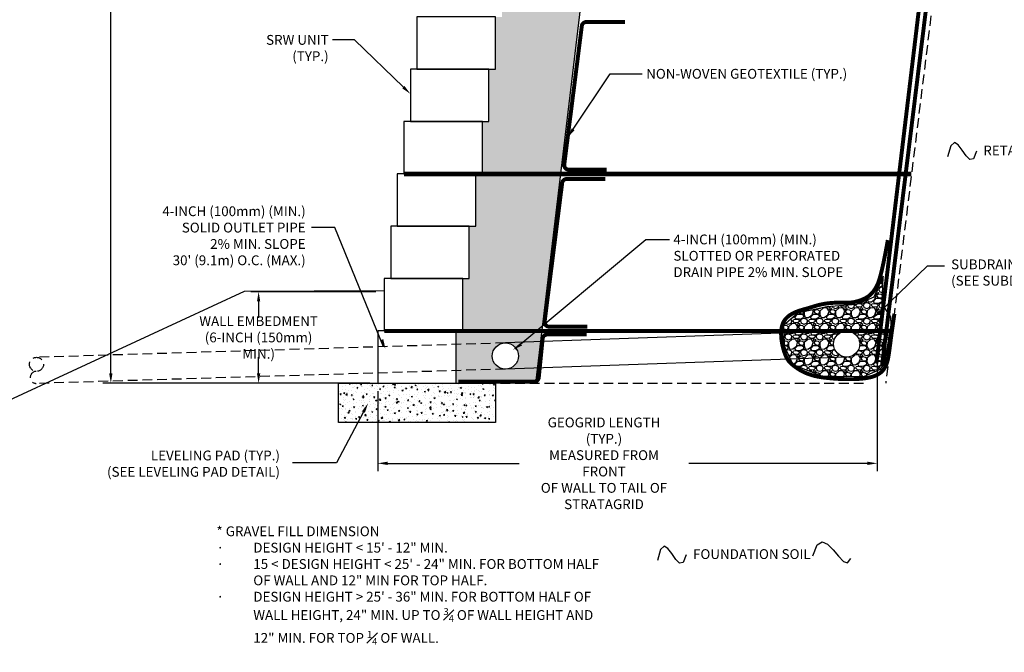
# Model space of a CAD drawing. Units: inches. Extents: x -19 to 302, y 140 to 304.
# Drawn here: x 89 to 215, y 140 to 220 of the extents above; entities that cross this region are included whole.
import ezdxf

# ---------------------------------------------------------------- set-up
doc = ezdxf.new("R2010")
doc.units = ezdxf.units.IN
doc.header["$LTSCALE"] = 5
doc.header["$MEASUREMENT"] = 0
doc.linetypes.add('HIDDEN', pattern=[0.375, 0.25, -0.125])
doc.linetypes.add('PHANTOM2', pattern=[1.25, 0.625, -0.125, 0.125, -0.125, 0.125, -0.125])
for name, color, linetype in [('Fill', 36, 'HIDDEN'), ('GEOGRID', 5, 'PHANTOM2'), ('Geotextile', 6, 'Continuous'), ('Grade', 34, 'Continuous'), ('Leveling Pad', 252, 'Continuous'), ('Pipe', 4, 'Continuous'), ('SRW Unit', 41, 'Continuous'), ('Stone', 8, 'Continuous'), ('Subdrain', 4, 'Continuous'), ('TEXT', 54, 'Continuous')]:
    doc.layers.add(name, color=color, linetype=linetype)
doc.styles.add('ROMANS', font='ROMANS.SHX', dxfattribs={"width": 0.9, "height": 1.25})
doc.dimstyles.new('ROMANS', dxfattribs={"dimtxt": 1.25, "dimasz": 1.25, "dimexe": 1, "dimexo": 1, "dimgap": 0.5, "dimtad": 0, "dimtih": 1, "dimtoh": 1, "dimzin": 0, "dimdsep": 46, "dimtxsty": 'ROMANS', "dimcen": 0.09, "dimclrd": 256, "dimclre": 256, "dimclrt": 256, "dimadec": 0, "dimazin": 0, "dimtfac": 1, "dimtdec": 4, "dimtofl": 0, "dimtmove": 0, "dimatfit": 3, "dimfxl": 1, "dimtolj": 1, "dimtzin": 0, "dimarcsym": 0})

# ---------------------------------------------------------------- blocks, each defined once
blk = doc.blocks.new('*D20')
at = {"layer": 'DEFPOINTS', "color": 0}
for p in [(198.7, 180.74), (135.08, 174.1), (198.7, 163.9)]:
    blk.add_point(p, dxfattribs=at)
at = {"layer": 'TEXT', "lineweight": -2}
for p, q in [((198.7, 179.74), (198.7, 162.9)), ((135.08, 173.1), (135.08, 162.9)), ((136.33, 163.9), (153.09, 163.9)), ((197.45, 163.9), (174.71, 163.9))]:
    blk.add_line(p, q, dxfattribs=at)
at = {"layer": 'TEXT'}
for points in [[(136.33, 164.11), (136.33, 163.69), (135.08, 163.9)], [(197.45, 164.11), (197.45, 163.69), (198.7, 163.9)]]:
    blk.add_solid(points, dxfattribs=at)
at = {"layer": 'TEXT', "insert": (163.9, 163.9), "char_height": 1.25, "attachment_point": 5, "style": 'ROMANS'}
blk.add_mtext('\\A1;GEOGRID LENGTH (TYP.)\\PMEASURED FROM FRONT\\POF WALL TO TAIL OF\\PSTRATAGRID', dxfattribs=at)
blk = doc.blocks.new('*D23')
at = {"layer": 'DEFPOINTS', "color": 0}
for p in [(135.84, 185.77), (119.91, 174.1), (135.08, 174.1)]:
    blk.add_point(p, dxfattribs=at)
at = {"layer": 'TEXT', "lineweight": -2}
for p, q in [((134.84, 185.77), (118.91, 185.77)), ((119.91, 184.52), (119.91, 182.43)), ((119.91, 175.35), (119.91, 177.44)), ((134.08, 174.1), (118.91, 174.1))]:
    blk.add_line(p, q, dxfattribs=at)
at = {"layer": 'TEXT'}
for points in [[(119.7, 184.52), (120.12, 184.52), (119.91, 185.77)], [(119.7, 175.35), (120.12, 175.35), (119.91, 174.1)]]:
    blk.add_solid(points, dxfattribs=at)
at = {"layer": 'TEXT', "insert": (119.91, 179.94), "char_height": 1.25, "attachment_point": 5, "style": 'ROMANS'}
blk.add_mtext('\\A1;WALL EMBEDMENT\\P(6-INCH (150mm) MIN.)', dxfattribs=at)
blk = doc.blocks.new('*D24')
at = {"layer": 'DEFPOINTS', "color": 0}
for p in [(101.09, 277.44), (145.86, 277.44), (135.08, 174.1)]:
    blk.add_point(p, dxfattribs=at)
at = {"layer": 'TEXT', "lineweight": -2}
for p, q in [((144.86, 277.44), (100.09, 277.44)), ((101.09, 276.19), (101.09, 226.96)), ((101.09, 175.35), (101.09, 224.71)), ((134.08, 174.1), (100.09, 174.1))]:
    blk.add_line(p, q, dxfattribs=at)
at = {"layer": 'TEXT'}
for points in [[(100.88, 276.19), (101.3, 276.19), (101.09, 277.44)], [(100.88, 175.35), (101.3, 175.35), (101.09, 174.1)]]:
    blk.add_solid(points, dxfattribs=at)
at = {"layer": 'TEXT', "insert": (101.09, 225.83), "char_height": 1.25, "attachment_point": 5, "style": 'ROMANS'}
blk.add_mtext('\\A1;DESIGN HEIGHT', dxfattribs=at)

msp = doc.modelspace()

# ---------------------------------------------------------------- hatches: boundary and pattern name
at = {"layer": 'Leveling Pad'}
h = msp.add_hatch(dxfattribs=at)
h.set_pattern_fill('AR-CONC', color=256, scale=0.2, style=0)
h.set_pattern_definition([(50, (7.3657, 28.0129), (1.4345204, -0.125504), [0.15, -1.65]), (355, (7.3657, 28.0129), (-0.277503, 1.504384), [0.12, -1.32]), (100.4514, (7.4853, 28.0025), (1.157019, 1.378879), [0.12748, -1.402284]), (46.1842, (7.3657, 28.413), (2.134482, -0.331038), [0.225, -2.475]), (96.6356, (7.5436, 28.3853), (1.869325, 1.948236), [0.19122, -2.103426]), (351.1842, (7.3657, 28.413), (1.869324, 1.948237), [0.18, -1.98]), (21, (7.5657, 28.3129), (1.193814, -0.805238), [0.15, -1.65]), (326, (7.5657, 28.3129), (0.486631, 1.4503), [0.12, -1.32]), (71.4514, (7.6652, 28.2458), (1.680445, 0.645061), [0.12748, -1.402284]), (37.5, (7.36574, 28.0129), (0.0243197, 0.6657877), [0, -1.304, 0, -1.34, 0, -1.325]), (7.5, (7.3657, 28.0129), (0.526139, 0.7888234), [0, -0.764, 0, -1.274, 0, -0.505]), (327.5, (6.91974, 28.0129), (1.0676449, -0.0451097), [0, -0.5, 0, -1.56, 0, -2.07]), (317.5, (6.7197, 28.0129), (1.1663723, 0.20021), [0, -0.65, 0, -1.036, 0, -1.47])])
h.paths.add_polyline_path([(150.076, 169.102), (150.076, 174.102), (130.076, 174.102), (130.076, 169.102)])
at = {"layer": 'Stone'}
h = msp.add_hatch(dxfattribs=at)
h.set_pattern_fill('GRAVEL,_O', color=256, scale=2, angle=30)
h.set_pattern_definition([(258.0128, (7.61281, 30.46497), (-4.85640206, -23.588457824), [0.269072, -26.638176]), (214.9697, (7.55693, 30.201764), (19.784620205, 13.732036802), [0.461736, -45.71185]), (162.5104, (7.17856, 29.93712), (28.320500673, -9.05258319), [0.325576, -32.232064]), (297.2737, (6.75306, 29.11411), (-18.267956385, 35.64101268), [0.420476, -41.627116]), (322.8337, (6.94574, 28.74038), (-20.660267606, 15.78459357), [0.41231, -40.818746]), (27.2737, (7.2743, 28.49129), (-35.64101268, -18.267956385), [0.420476, -41.627116]), (67.6942, (7.64803, 28.68397), (-12.516682816, -30.320498803), [0.556058, -55.049698]), (102.2553, (7.85908, 29.19842), (-9.875621937, 45.105122002), [0.524976, -51.972642]), (151.4296, (7.74765, 29.71143), (-26.85641576, 14.516643667), [0.4219, -41.768146]), (205.2364, (7.37712, 29.9132), (20.052552055, 9.2679648), [0.481664, -23.601526]), (252.3974, (6.94143, 29.70784), (-9.784630341, -31.05255252), [0.622896, -61.66675]), (168.8141, (8.47779, 30.08679), (-18.12435807, 3.39229725), [0.212602, -21.047688]), (201.4692, (8.26922, 30.12803), (24.516665438, 9.53588297), [0.404474, -40.043022]), (255, (7.8928, 29.98), (1, -1.732051), [0.282842, -2.545584]), (233.1986, (7.65157, 30.11784), (6.66025225, 8.46410364), [0.152316, -15.07923]), (321.8014, (7.56033, 29.99588), (-4.73205093, 4.196153), [0.215406, -10.554924]), (60.9638, (7.7296, 29.86267), (3.1961465, 6.46410394), [0.349858, -11.312046]), (191.5651, (7.8994, 30.16856), (4.4641008, 0.2679524), [0.252982, -6.071574]), (46.3895, (6.55574, 29.41588), (14.320519174, 15.196141994), [0.3544, -35.08569]), (100.3462, (6.80018, 29.67248), (4.07180714, -23.05255783), [0.297322, -29.434816]), (323.1986, (7.69941, 30.51497), (-8.46410364, 6.66025225), [0.30463, -14.926916]), (13.6105, (7.94334, 30.33248), (-20.320504593, -4.803862403), [0.3544, -35.08569]), (9.444, (7.17574, 28.342), (-10.66025323, -1.53590716), [0.34176, -16.746248]), (324.7751, (7.51286, 28.39809), (-19.66024393, 14.05257262), [0.286356, -28.349286]), (96.8014, (8.71674, 28.79292), (-1.53589582, 10.6602549), [0.30463, -14.926916]), (47.354, (8.68066, 29.0954), (-18.516669493, -19.928195727), [0.335262, -33.190848]), (99.444, (7.86803, 28.30292), (1.53590716, -10.66025323), [0.17088, -16.917128]), (131.3099, (8.6128, 28.7329), (-5.73204746, 5.9282069), [0.10198, -10.096058]), (195.9638, (8.5455, 28.8095), (6.1961514, 1.2679531), [0.41231, -7.8339]), (216.009, (8.14908, 28.69612), (16.320508327, 11.732049376), [0.3821, -37.827846]), (333.6901, (7.8196, 29.7068), (-3.7320527, 2.4640995), [0.288444, -6.922658]), (23.1572, (8.07817, 29.578944), (31.444870628, 13.535883898), [0.503588, -49.855126]), (90.9454, (8.54118, 29.77698), (0.07179711, -16.12435635), [0.205912, -20.385348]), (120, (8.5378, 29.9829), (-2.732051, 0.732051), [0.12, -1.88]), (150.2564, (8.08444, 28.72809), (13.92819683, -8.12436502), [0.277848, -27.50704]), (78.0128, (7.8432, 28.86593), (4.85640206, 23.588457824), [0.538144, -26.369104]), (30, (7.955, 29.3923), (0.732051, 2.732051), [0.52, -1.48]), (355.3048, (8.4053, 29.65234), (-24.32050674, 2.124376306), [0.316228, -31.306548]), (284.0546, (8.72047, 29.62646), (2.2679495, -7.92820334), [0.291204, -14.269016]), (237.646, (8.79118, 29.34397), (-22.908950368, -36.320517242), [0.47413, -46.938948]), (205.4261, (8.53745, 28.943444), (-23.516656267, -11.267958755), [0.501598, -49.658148])])
h.paths.add_polyline_path([(158.661, 263.737), (156.987, 263.538), (155.909, 263.299), (155.909, 260.769), (165.504, 260.769), (165.785, 263.127), (163.124, 263.698), (160.853, 263.817)])
h.paths.add_polyline_path([(155.076, 254.102), (154.243, 254.102), (154.243, 247.436), (153.409, 247.436), (153.409, 240.769), (163.119, 240.769), (165.504, 260.769), (155.076, 260.769)])
h.paths.add_polyline_path([(152.576, 240.769), (152.576, 234.102), (151.742, 234.102), (151.742, 227.436), (150.909, 227.436), (150.909, 220.769), (160.735, 220.769), (163.119, 240.769)])
h.paths.add_polyline_path([(150.076, 214.102), (149.242, 214.102), (149.242, 207.435), (148.409, 207.435), (148.409, 200.769), (158.35, 200.769), (160.735, 220.769), (150.076, 220.769)])
h.paths.add_polyline_path([(158.35, 200.769), (147.576, 200.769), (147.576, 194.102), (146.742, 194.102), (146.742, 187.435), (145.909, 187.435), (145.909, 180.769), (155.966, 180.769)])
h.paths.add_polyline_path([(151.338, 175.907), (145.076, 175.715), (145.076, 174.102), (155.171, 174.102), (155.966, 180.769), (145.076, 180.769), (145.076, 179.045), (151.236, 179.233, -0.4322804), (153.003, 177.572, -0.4142136)])
h.paths.add_polyline_path([(151.338, 175.907, -0.4142136), (149.673, 177.572, -0.3963747), (151.236, 179.233), (145.076, 179.045), (145.076, 175.715)], flags=17)
h = msp.add_hatch(dxfattribs=at)
h.set_pattern_fill('GRAVEL', color=256, scale=2, style=0)
h.set_pattern_definition([(228.0128, (8.80574, 30.01292), (-15.99999646, -18.00000268), [0.269072, -26.638176]), (184.9697, (8.625736, 29.81292), (24.000002103, 1.999982614), [0.461736, -45.71185]), (132.5104, (8.16574, 29.77292), (19.999981437, -22.00001735), [0.325576, -32.232064]), (267.2737, (7.38574, 29.27292), (1.999992035, 40.00000059), [0.420476, -41.627116]), (292.8337, (7.36574, 28.85292), (-10.00001981, 23.999992824), [0.41231, -40.818746]), (357.2737, (7.52574, 28.47292), (-40.00000059, 1.999992035), [0.420476, -41.627116]), (37.6942, (7.945736, 28.45292), (-26.000014691, -19.99998081), [0.556058, -55.049698]), (72.2553, (8.385736, 28.79292), (14.000021525, 43.999992462), [0.524976, -51.972642]), (121.4296, (8.54574, 29.29292), (-16.00001647, 25.999990073), [0.4219, -41.768146]), (175.2364, (8.32574, 29.65292), (22.00000189, -1.99998307), [0.481664, -23.601526]), (222.3974, (7.845736, 29.69292), (-24.000014702, -21.999984164), [0.622896, -61.66675]), (138.8141, (9.36574, 29.25292), (-14.0000059, 11.99999463), [0.212602, -21.047688]), (171.4692, (9.20574, 29.39292), (25.99999657, -4.00001582), [0.404474, -40.043022]), (225, (8.8057, 29.4529), (-2e-16, -2.000001), [0.282842, -2.545584]), (203.1986, (8.66574, 29.69292), (9.99999946, 4.00000265), [0.152316, -15.07923]), (291.8014, (8.52574, 29.63292), (-1.9999998, 6.00000055), [0.215406, -10.554924]), (30.9638, (8.60574, 29.43292), (5.99999604, 4.00000497), [0.349858, -11.312046]), (161.5651, (8.90574, 29.6129), (4.0000009, -1.9999968), [0.252982, -6.071574]), (16.3895, (7.36574, 29.63292), (20.000004397, 5.99998542), [0.3544, -35.08569]), (70.3462, (7.70574, 29.73292), (-7.999990495, -22.00000427), [0.297322, -29.434816]), (293.1986, (8.90574, 30.01292), (-4.00000265, 9.99999946), [0.30463, -14.926916]), (343.6105, (9.02574, 29.73292), (-20.000004397, 5.99998542), [0.3544, -35.08569]), (339.444, (7.36574, 28.39292), (-10.0000037, 3.999992), [0.34176, -16.746248]), (294.7751, (7.68574, 28.27292), (-9.99998438, 22.00000684), [0.286356, -28.349286]), (66.8014, (8.92574, 28.01292), (4.00000265, 9.99999946), [0.30463, -14.926916]), (17.354, (9.04574, 28.29292), (-26.00000404, -7.999989005), [0.335262, -33.190848]), (69.444, (7.94574, 28.01292), (-3.999992, -10.0000037), [0.17088, -16.917128]), (101.3099, (8.80574, 28.0129), (-1.99999526, 8.0000015), [0.10198, -10.096058]), (165.9638, (8.78574, 28.1129), (6.0000011, -1.9999961), [0.41231, -7.8339]), (186.009, (8.38574, 28.21292), (19.9999995, 1.999998635), [0.3821, -37.827846]), (303.6901, (8.60574, 29.2529), (-2.0000027, 3.9999991), [0.288444, -6.922658]), (353.1572, (8.765736, 29.01292), (33.99999873, -4.000015996), [0.503588, -49.855126]), (60.9454, (9.26574, 28.95292), (-8.00000005, -14.00000077), [0.205912, -20.385348]), (90, (9.3657, 29.133), (-2, 2), [0.12, -1.88]), (120.2564, (8.34574, 28.27292), (7.99998977, -14.00000491), [0.277848, -27.50704]), (48.0128, (8.20574, 28.51292), (15.99999646, 18.00000268), [0.538144, -26.369104]), (0, (8.5657, 28.913), (2, 2), [0.52, -1.48]), (325.3048, (9.08574, 28.91292), (-19.99998852, 14.00001722), [0.316228, -31.306548]), (254.0546, (9.34574, 28.73292), (-1.99999978, -8.00000025), [0.291204, -14.269016]), (207.646, (9.265736, 28.45292), (-37.999991614, -20.000015426), [0.47413, -46.938948]), (175.4261, (8.845736, 28.23292), (-26.000001117, 1.999989602), [0.501598, -49.658148])])
h.paths.add_polyline_path([(196.069, 184.12), (192.28, 183.859), (188.579, 183.032), (186.75, 181.465), (186.773, 180.769), (194.7, 180.769, -0.0311408), (194.907, 180.769), (199.086, 180.769), (199.47, 183.964), (199.335, 184.164), (199.466, 187.733), (198.247, 185.078)])
h.paths.add_polyline_path([(193.137, 179.105, -0.3960929), (194.7, 180.769), (186.773, 180.769), (186.837, 178.854), (187.969, 176.503), (191.584, 175.067), (194.806, 174.98), (197.071, 175.023), (199.117, 175.894), (199.684, 176.677), (200.341, 180.769), (194.907, 180.769, -0.3960929), (196.47, 179.105, -1)])

# ---------------------------------------------------------------- linework, layer by layer
at = {"layer": 'Fill'}
for points in [[(212.428, 276.724), (199.773, 174.102)], [(145.076, 174.102), (197.097, 174.102)]]:
    msp.add_lwpolyline(points, dxfattribs=at)
at = {"layer": 'GEOGRID'}
for points, const_width in [([(138.409, 200.769), (203.061, 200.769)], 0.6), ([(135.909, 180.769), (200.595, 180.769)], 0.5)]:
    msp.add_lwpolyline(points, dxfattribs=dict(at, const_width=const_width))
at = {"layer": 'Geotextile', "const_width": 0.5}
for points in [[(164.258, 201.313), (159.415, 201.313, -0.4515898), (158.84, 201.965), (161.075, 219.624, -0.3777997), (161.65, 220.131), (166.584, 220.131)], [(161.758, 181.313), (156.915, 181.313, -0.4515898), (156.34, 181.965), (158.575, 199.624, -0.3777997), (159.15, 200.131), (164.084, 200.131)], [(145.367, 174.311), (155.017, 174.311, 0.3855154), (155.594, 174.833), (156.086, 179.789, -0.3855154), (156.664, 180.312), (161.684, 180.312)]]:
    msp.add_lwpolyline(points, format="xyb", dxfattribs=at)
msp.add_lwpolyline([(200.049, 192.347), (199.757, 190.761), (199.504, 189.494), (199.283, 188.504), (199.091, 187.748), (198.921, 187.186), (198.768, 186.773), (198.627, 186.467), (198.492, 186.227), (198.358, 186.017), (198.224, 185.827), (198.087, 185.656), (197.945, 185.501), (197.797, 185.362), (197.642, 185.234), (197.477, 185.118), (197.3, 185.01), (197.112, 184.909), (196.913, 184.815), (196.708, 184.729), (196.5, 184.651), (196.292, 184.583), (196.087, 184.524), (195.889, 184.475), (195.7, 184.436), (195.523, 184.409), (195.354, 184.391), (195.189, 184.382), (195.022, 184.378), (194.848, 184.378), (194.663, 184.38), (194.461, 184.383), (194.239, 184.384), (193.992, 184.382), (193.723, 184.377), (193.439, 184.366), (193.143, 184.351), (192.84, 184.329), (192.536, 184.3), (192.236, 184.264), (191.943, 184.22), (191.663, 184.167), (191.394, 184.107), (191.136, 184.042), (190.888, 183.972), (190.647, 183.901), (190.414, 183.83), (190.186, 183.759), (189.962, 183.692), (189.742, 183.629), (189.524, 183.568), (189.308, 183.508), (189.094, 183.447), (188.88, 183.381), (188.667, 183.31), (188.453, 183.231), (188.238, 183.142), (188.022, 183.041), (187.808, 182.926), (187.6, 182.798), (187.4, 182.653), (187.213, 182.492), (187.041, 182.313), (186.888, 182.116), (186.759, 181.898), (186.654, 181.66), (186.573, 181.404), (186.515, 181.134), (186.478, 180.853), (186.459, 180.564), (186.458, 180.272), (186.471, 179.979), (186.498, 179.69), (186.536, 179.406), (186.583, 179.131), (186.639, 178.866), (186.702, 178.612), (186.769, 178.371), (186.84, 178.145), (186.912, 177.935), (186.985, 177.743), (187.056, 177.569), (187.128, 177.412), (187.203, 177.269), (187.283, 177.136), (187.37, 177.011), (187.467, 176.889), (187.575, 176.769), (187.698, 176.647), (187.836, 176.521), (187.989, 176.392), (188.155, 176.261), (188.333, 176.13), (188.52, 176.001), (188.716, 175.875), (188.917, 175.753), (189.124, 175.639), (189.335, 175.532), (189.548, 175.433), (189.765, 175.342), (189.985, 175.258), (190.209, 175.182), (190.436, 175.113), (190.666, 175.051), (190.899, 174.995), (191.135, 174.946), (191.373, 174.903), (191.612, 174.866), (191.849, 174.832), (192.084, 174.803), (192.315, 174.778), (192.541, 174.755), (192.76, 174.735), (192.972, 174.716), (193.178, 174.699), (193.382, 174.683), (193.586, 174.669), (193.794, 174.657), (194.008, 174.647), (194.23, 174.638), (194.465, 174.63), (194.713, 174.625), (194.974, 174.621), (195.245, 174.621), (195.524, 174.624), (195.808, 174.631), (196.097, 174.643), (196.386, 174.66), (196.674, 174.683), (196.959, 174.712), (197.24, 174.749), (197.514, 174.796), (197.781, 174.852), (198.039, 174.92), (198.286, 175), (198.522, 175.095), (198.744, 175.204), (198.952, 175.33), (199.145, 175.473), (199.323, 175.636), (199.485, 175.82), (199.631, 176.026), (199.761, 176.257), (199.874, 176.512), (199.971, 176.795), (200.052, 177.112), (200.124, 177.49), (200.198, 177.965), (200.281, 178.569), (200.382, 179.337), (200.51, 180.302), (200.675, 181.498), (200.884, 182.958)], dxfattribs=at)
at = {"layer": 'Grade'}
msp.add_lwpolyline([(135.909, 185.869), (118.053, 185.791), (85.772, 170.855), (64.65, 161.693), (52.295, 156.714), (27.824, 145.524), (5.005, 141.452), (-18.628, 139.823)], dxfattribs=at)
at = {"layer": 'Leveling Pad'}
msp.add_lwpolyline([(130.076, 174.102), (150.076, 174.102), (150.076, 169.102), (130.076, 169.102)], close=True, dxfattribs=at)
at = {"layer": 'Pipe'}
for points in [[(194.804, 180.772), (151.338, 179.237)], [(194.804, 177.439), (151.338, 175.907)]]:
    msp.add_lwpolyline(points, dxfattribs=at)
at = {"layer": 'Pipe', "linetype": 'HIDDEN'}
for points in [[(151.338, 179.237), (91.567, 177.404)], [(151.338, 175.907), (91.573, 174.076)]]:
    msp.add_lwpolyline(points, dxfattribs=at)
at = {"layer": 'Pipe'}
msp.add_circle((151.338, 177.572), 1.665, dxfattribs=at)
at = {"layer": 'Pipe', "linetype": 'HIDDEN'}
msp.add_circle((91.622, 176.514), 0.892, dxfattribs=at)
msp.add_arc((91.606, 174.848), 0.773, 91.16018, 268.83982, dxfattribs=at)
at = {"layer": 'SRW Unit'}
for points in [[(150.076, 220.769), (140.076, 220.769), (140.076, 214.102), (150.076, 214.102)], [(149.242, 214.102), (139.242, 214.102), (139.242, 207.435), (149.242, 207.435)], [(148.409, 207.435), (138.409, 207.435), (138.409, 200.769), (148.409, 200.769)], [(147.576, 200.769), (137.576, 200.769), (137.576, 194.102), (147.576, 194.102)], [(146.742, 194.102), (136.742, 194.102), (136.742, 187.435), (146.742, 187.435)], [(145.909, 187.435), (135.909, 187.435), (135.909, 180.769), (145.909, 180.769)], [(145.076, 180.769), (135.076, 180.769), (135.076, 174.102), (145.076, 174.102)]]:
    msp.add_lwpolyline(points, close=True, dxfattribs=at)
at = {"layer": 'Stone'}
msp.add_lwpolyline([(165.785, 263.127), (155.171, 174.102)], dxfattribs=at)
msp.add_lwpolyline([(199.466, 187.733), (198.247, 185.078), (196.069, 184.12), (192.28, 183.859), (188.579, 183.032), (186.75, 181.465), (186.837, 178.854), (187.969, 176.503), (191.584, 175.067), (194.806, 174.98), (197.071, 175.023), (199.117, 175.894), (199.684, 176.677), (200.467, 181.552), (200.424, 182.553), (199.335, 184.164)], close=True, dxfattribs=at)
at = {"layer": 'Subdrain', "const_width": 0.5}
for points in [[(198.588, 176.616), (206.328, 241.084)], [(199.318, 176.407), (207.2, 240.361), (207.145, 241.526), (206.651, 241.723), (205.961, 241.624), (205.566, 241.329), (205.596, 240.536), (204.725, 233.759)]]:
    msp.add_lwpolyline(points, dxfattribs=at)
at = {"layer": 'Subdrain'}
msp.add_circle((194.804, 179.105), 1.666, dxfattribs=at)
at = {"layer": 'TEXT'}
for p, q in [((132.129, 217.851), (129.33, 217.851)), ((138.344, 211.835), (132.129, 217.851)), ((159.969, 206.455), (164.681, 213.532)), ((164.681, 213.532), (168.771, 213.532)), ((129.621, 193.928), (126.668, 193.928)), ((135.827, 178.761), (129.621, 193.928)), ((152.53, 178.474), (169.216, 192.426)), ((169.216, 192.426), (172.242, 192.426)), ((199.071, 183.254), (205.087, 189.053)), ((205.087, 189.053), (207.278, 189.053)), ((133.262, 170.441), (129.845, 163.959)), ((129.845, 163.959), (124.212, 163.959))]:
    msp.add_line(p, q, dxfattribs=at)
for points in [[(211.346, 203.679), (210.944, 202.697), (210.492, 202.604), (210.007, 203.085), (209.506, 203.819), (209.005, 204.489), (208.52, 204.778), (208.068, 204.366), (207.666, 202.936)], [(174.374, 152.253), (173.971, 151.27), (173.519, 151.178), (173.035, 151.658), (172.533, 152.392), (172.032, 153.063), (171.548, 153.351), (171.096, 152.939), (170.693, 151.509)], [(190.497, 152.13), (191.048, 153.509), (191.684, 153.902), (192.37, 153.599), (193.071, 152.889), (193.754, 152.061), (194.382, 151.403), (194.92, 151.206), (195.335, 151.758)]]:
    msp.add_lwpolyline(points, dxfattribs=at)
for points in [[(138.489, 211.985), (138.199, 211.686), (139.242, 210.966)], [(160.143, 206.339), (159.796, 206.57), (159.276, 205.414)], [(199.215, 183.104), (198.926, 183.404), (198.171, 182.386)], [(135.786, 179.729), (135.401, 179.572), (136.067, 178.494)], [(153.459, 178.897), (153.229, 179.244), (152.302, 178.38)], [(133.078, 170.538), (133.446, 170.344), (133.845, 171.547)]]:
    msp.add_solid(points, dxfattribs=at)

# ---------------------------------------------------------------- texts
at = {"layer": 'TEXT', "char_height": 1.25, "style": 'ROMANS'}
for s, insert, attachment_point in [('\\A1;SRW UNIT (TYP.)', (128.83, 218.476), 3), ('NON-WOVEN GEOTEXTILE (TYP.)', (169.271, 214.157), 1), ("4-INCH (100mm) (MIN.)\\PSOLID OUTLET PIPE\\P2% MIN. SLOPE\\P30' (9.1m) O.C. (MAX.)", (125.906, 196.645), 3), ('4-INCH (100mm) (MIN.) \\PSLOTTED OR PERFORATED\\PDRAIN PIPE 2% MIN. SLOPE', (172.742, 193.051), 1), ('SUBDRAIN (TYP.)\\P(SEE SUBDRAIN DETAIL)', (208.109, 189.88), 1), ('LEVELING PAD (TYP.)\\P(SEE LEVELING PAD DETAIL)', (122.629, 165.525), 3)]:
    msp.add_mtext(s, dxfattribs=dict(at, insert=insert, attachment_point=attachment_point))
at = {"layer": 'TEXT', "char_height": 1.25, "attachment_point": 1, "style": 'ROMANS'}
for s, insert, width in [('RETAINED SOIL', (212.209, 204.39), 14.57), ('\\A1;* GRAVEL FILL DIMENSION\\P\\pi-3.75,l3.75,t3.75;{\\fSymbol|b0|i0|c2|p18;·^I}DESIGN HEIGHT < 15\' - 12" MIN.\\P{\\fSymbol|b0|i0|c2|p18;·^I}15 < DESIGN HEIGHT < 25\' - 24" MIN. FOR BOTTOM HALF OF WALL AND 12" MIN FOR TOP HALF.\\P{\\fSymbol|b0|i0|c2|p18;·^I}DESIGN HEIGHT > 25\' - 36" MIN. FOR BOTTOM HALF OF WALL HEIGHT, 24" MIN. UP TO {\\H0.7x;\\S3#4;} OF WALL HEIGHT AND 12" MIN. FOR TOP {\\H0.7x;\\S1#4;} OF WALL.', (114.547, 155.867), 49.37264), ('FOUNDATION SOIL', (175.237, 152.963), 16.97)]:
    msp.add_mtext(s, dxfattribs=dict(at, insert=insert, width=width))

# ---------------------------------------------------------------- dimensions: what is measured, and where the dimension line sits
at = {"layer": 'TEXT'}
dim = msp.add_linear_dim(base=(101.087, 277.436), p1=(135.076, 174.102), p2=(145.856, 277.436), angle=90, text='DESIGN HEIGHT', dimstyle='ROMANS', override={"dimpost": "'"}, dxfattribs=at)
dim.commit()
dim.dimension.update_dxf_attribs({"geometry": '*D24', "text_midpoint": (101.087, 225.83), "dimtype": 160})
dim = msp.add_linear_dim(base=(119.908, 174.102), p1=(135.837, 185.769), p2=(135.076, 174.102), angle=90, text='WALL EMBEDMENT\\P(6-INCH (150mm) MIN.)', dimstyle='ROMANS', override={"dimpost": "'"}, dxfattribs=at)
dim.commit()
dim.dimension.update_dxf_attribs({"geometry": '*D23', "text_midpoint": (119.908, 179.935)})
dim = msp.add_linear_dim(base=(198.696, 163.9), p1=(135.076, 174.102), p2=(198.696, 180.741), text='GEOGRID LENGTH (TYP.)\\PMEASURED FROM FRONT\\POF WALL TO TAIL OF\\PSTRATAGRID', dimstyle='ROMANS', override={"dimpost": "'"}, dxfattribs=at)
dim.commit()
dim.dimension.update_dxf_attribs({"geometry": '*D20', "text_midpoint": (163.898, 163.9), "dimtype": 160})

doc.saveas('drawing.dxf')
